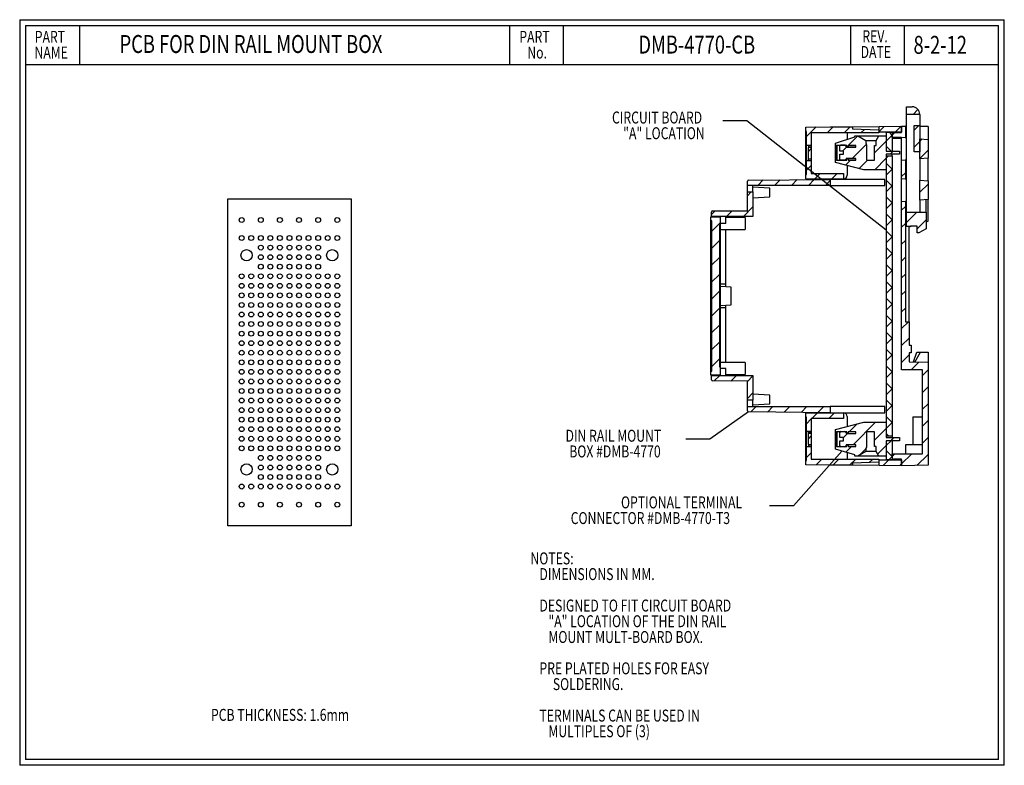
# Model space of a CAD drawing. Extents: x 0.3 to 10.6, y 0.4 to 8.2.
import ezdxf

# ---------------------------------------------------------------- set-up
doc = ezdxf.new("R2010")
doc.units = 0
doc.layers.get('0').update_dxf_attribs({"linetype": 'CONTINUOUS'})
doc.styles.add('SLDTEXTSTYLE0', font='TXT', dxfattribs={"width": 0.75})

# ---------------------------------------------------------------- blocks, each defined once
blk = doc.blocks.new('SW_NOTE_0')
at = {"color": 0, "style": 'SLDTEXTSTYLE0', "width": 0.75}
for s, p in [('NOTES:', (0, 0.036)), ('DIMENSIONS IN MM.', (0.094, -0.128)), ('DESIGNED TO FIT CIRCUIT BOARD', (0.094, -0.457)), ('"A" LOCATION OF THE DIN RAIL', (0.188, -0.621)), ('MOUNT MULT-BOARD BOX.', (0.188, -0.786)), ('PRE PLATED HOLES FOR EASY', (0.094, -1.114)), ('SOLDERING.', (0.234, -1.279)), ('TERMINALS CAN BE USED IN', (0.094, -1.608)), ('MULTIPLES OF (3)', (0.188, -1.772))]:
    blk.add_text(s, height=0.125, dxfattribs=at).set_placement(p)
blk = doc.blocks.new('SW_NOTE_1')
at = {"color": 0, "style": 'SLDTEXTSTYLE0', "width": 0.75}
for s, p in [('PART', (0.018, 0.036)), ('NAME', (0.015, -0.128))]:
    blk.add_text(s, height=0.125, dxfattribs=at).set_placement(p)
blk = doc.blocks.new('SW_NOTE_2')
at = {"color": 0, "style": 'SLDTEXTSTYLE0', "width": 0.75}
for s, p in [('PART', (0.018, 0.036)), ('No.', (0.101, -0.128))]:
    blk.add_text(s, height=0.125, dxfattribs=at).set_placement(p)
blk = doc.blocks.new('SW_NOTE_3')
at = {"color": 0, "style": 'SLDTEXTSTYLE0', "width": 0.75}
for s, p in [('REV.', (0.016, 0.036)), ('DATE', (-0.002, -0.128))]:
    blk.add_text(s, height=0.125, dxfattribs=at).set_placement(p)
blk = doc.blocks.new('*X58')
at = {"color": 0}
for p, q in [((9.362, 3.528), (9.423, 3.589)), ((9.537, 3.527), (9.556, 3.546))]:
    blk.add_line(p, q, dxfattribs=at)
blk = doc.blocks.new('*X59')
at = {"color": 0}
for p, q in [((9.32, 7.022), (9.374, 7.076)), ((9.489, 7.015), (9.552, 7.077))]:
    blk.add_line(p, q, dxfattribs=at)
blk = doc.blocks.new('*X60')
at = {"color": 0}
for p, q in [((8.05, 6.459), (8.107, 6.516)), ((8.227, 6.459), (8.286, 6.518)), ((8.404, 6.459), (8.464, 6.519)), ((8.581, 6.459), (8.642, 6.521)), ((8.758, 6.459), (8.808, 6.51))]:
    blk.add_line(p, q, dxfattribs=at)
blk = doc.blocks.new('*X61')
at = {"color": 0}
for p, q in [((7.942, 6.351), (7.983, 6.392)), ((7.568, 6.154), (7.605, 6.191)), ((7.724, 6.133), (7.783, 6.192)), ((7.9, 6.133), (8.001, 6.233))]:
    blk.add_line(p, q, dxfattribs=at)
blk = doc.blocks.new('*X62')
at = {"color": 0}
for p, q in [((7.595, 4.413), (7.653, 4.471)), ((7.77, 4.412), (7.83, 4.471)), ((7.942, 4.407), (8.001, 4.466)), ((7.942, 4.23), (8.001, 4.289))]:
    blk.add_line(p, q, dxfattribs=at)
blk = doc.blocks.new('*X63')
at = {"color": 0}
for p, q in [((7.978, 4.089), (8.034, 4.144)), ((8.153, 4.087), (8.21, 4.144)), ((8.328, 4.086), (8.387, 4.144)), ((8.504, 4.084), (8.564, 4.144)), ((8.679, 4.083), (8.741, 4.144))]:
    blk.add_line(p, q, dxfattribs=at)
blk = doc.blocks.new('*X64')
at = {"color": 0}
blk.add_line((9.556, 6.551), (9.596, 6.591), dxfattribs=at)
blk = doc.blocks.new('*X65')
at = {"color": 0}
for p, q in [((9.556, 6.198), (9.596, 6.237)), ((9.556, 6.021), (9.596, 6.06)), ((9.556, 5.844), (9.596, 5.883)), ((9.556, 5.667), (9.596, 5.707)), ((9.556, 5.49), (9.596, 5.53)), ((9.556, 5.314), (9.596, 5.353)), ((9.556, 5.137), (9.596, 5.176)), ((9.556, 4.96), (9.626, 5.03)), ((9.556, 4.783), (9.635, 4.862)), ((9.556, 4.607), (9.635, 4.685)), ((9.657, 4.53), (9.737, 4.611)), ((9.773, 4.47), (9.832, 4.529)), ((9.773, 4.293), (9.832, 4.352)), ((9.773, 4.116), (9.832, 4.175)), ((9.773, 3.939), (9.832, 3.998)), ((9.773, 3.762), (9.832, 3.822)), ((9.458, 3.624), (9.486, 3.652)), ((9.556, 3.546), (9.663, 3.652)), ((9.716, 3.529), (9.832, 3.645))]:
    blk.add_line(p, q, dxfattribs=at)
blk = doc.blocks.new('*X66')
at = {"color": 0}
blk.add_line((9.458, 6.983), (9.485, 7.011), dxfattribs=at)
blk = doc.blocks.new('*X67')
at = {"color": 0}
for p, q in [((9.745, 6.917), (9.772, 6.944)), ((9.745, 6.74), (9.832, 6.827))]:
    blk.add_line(p, q, dxfattribs=at)
blk = doc.blocks.new('*X68')
at = {"color": 0}
blk.add_line((9.745, 6.387), (9.832, 6.473), dxfattribs=at)
blk = doc.blocks.new('*X69')
at = {"color": 0}
for p, q in [((7.57, 5.979), (7.659, 6.068)), ((7.57, 5.802), (7.649, 5.881)), ((7.57, 5.626), (7.649, 5.704)), ((7.57, 5.449), (7.649, 5.528)), ((7.57, 5.272), (7.649, 5.351)), ((7.57, 5.095), (7.649, 5.174)), ((7.57, 4.918), (7.649, 4.997)), ((7.57, 4.742), (7.649, 4.82)), ((7.57, 4.565), (7.649, 4.644)), ((7.657, 4.475), (7.659, 4.477))]:
    blk.add_line(p, q, dxfattribs=at)
blk = doc.blocks.new('*X70')
at = {"color": 0}
blk.add_line((9.677, 7.202), (9.727, 7.252), dxfattribs=at)
blk = doc.blocks.new('*X71')
at = {"color": 0}
for p, q in [((9.608, 6.072), (9.714, 6.178)), ((9.718, 6.005), (9.812, 6.1))]:
    blk.add_line(p, q, dxfattribs=at)
blk = doc.blocks.new('*X72')
at = {"color": 0}
for p, q in [((9.686, 7.035), (9.735, 7.084)), ((9.686, 6.858), (9.745, 6.917))]:
    blk.add_line(p, q, dxfattribs=at)
blk = doc.blocks.new('*X73')
at = {"color": 0}
blk.add_line((8.582, 3.809), (8.611, 3.838), dxfattribs=at)
blk = doc.blocks.new('*X74')
at = {"color": 0}
for p, q in [((8.617, 4.021), (8.675, 4.079)), ((8.794, 4.021), (8.853, 4.08)), ((8.562, 3.966), (8.611, 4.015))]:
    blk.add_line(p, q, dxfattribs=at)
blk = doc.blocks.new('*X75')
at = {"color": 0}
for p, q in [((8.562, 3.613), (8.611, 3.662)), ((8.661, 3.534), (8.722, 3.596)), ((8.836, 3.533), (8.899, 3.596)), ((9.015, 3.535), (9.076, 3.596)), ((9.217, 3.56), (9.253, 3.596))]:
    blk.add_line(p, q, dxfattribs=at)
blk = doc.blocks.new('*X76')
at = {"color": 0}
blk.add_line((8.582, 6.814), (8.611, 6.844), dxfattribs=at)
blk = doc.blocks.new('*X77')
at = {"color": 0}
for p, q in [((8.562, 6.618), (8.611, 6.667)), ((8.646, 6.525), (8.704, 6.583)), ((8.822, 6.524), (8.881, 6.583))]:
    blk.add_line(p, q, dxfattribs=at)
blk = doc.blocks.new('*X78')
at = {"color": 0}
for p, q in [((8.562, 6.971), (8.661, 7.07)), ((8.776, 7.008), (8.838, 7.071)), ((8.953, 7.008), (9.014, 7.069)), ((9.129, 7.008), (9.167, 7.045)), ((9.306, 7.008), (9.316, 7.018))]:
    blk.add_line(p, q, dxfattribs=at)
blk = doc.blocks.new('*X79')
at = {"color": 0}
for p, q in [((9.395, 3.738), (9.445, 3.788)), ((9.458, 3.624), (9.395, 3.687)), ((9.425, 3.591), (9.458, 3.624))]:
    blk.add_line(p, q, dxfattribs=at)
blk = doc.blocks.new('*X80')
at = {"color": 0}
for p, q in [((9.395, 6.743), (9.416, 6.765)), ((9.458, 6.629), (9.395, 6.692)), ((9.395, 6.567), (9.458, 6.629)), ((9.458, 6.452), (9.395, 6.515)), ((9.395, 6.39), (9.458, 6.453)), ((9.458, 6.275), (9.395, 6.338)), ((9.395, 6.213), (9.458, 6.276)), ((9.458, 6.098), (9.395, 6.161)), ((9.395, 6.036), (9.458, 6.099)), ((9.458, 5.922), (9.395, 5.985)), ((9.395, 5.859), (9.458, 5.922)), ((9.458, 5.745), (9.395, 5.808)), ((9.395, 5.683), (9.458, 5.746)), ((9.458, 5.568), (9.395, 5.631)), ((9.395, 5.506), (9.458, 5.569)), ((9.458, 5.391), (9.395, 5.454)), ((9.395, 5.329), (9.458, 5.392)), ((9.458, 5.215), (9.395, 5.278)), ((9.395, 5.152), (9.458, 5.215)), ((9.458, 5.038), (9.395, 5.101)), ((9.395, 4.976), (9.458, 5.039)), ((9.458, 4.861), (9.395, 4.924)), ((9.395, 4.799), (9.458, 4.862)), ((9.458, 4.684), (9.395, 4.747)), ((9.395, 4.622), (9.458, 4.685)), ((9.458, 4.507), (9.395, 4.57)), ((9.395, 4.445), (9.458, 4.508)), ((9.458, 4.331), (9.395, 4.394)), ((9.395, 4.268), (9.458, 4.331)), ((9.458, 4.154), (9.395, 4.217)), ((9.395, 4.092), (9.458, 4.155)), ((9.458, 3.977), (9.395, 4.04)), ((9.395, 3.915), (9.458, 3.978)), ((9.419, 3.839), (9.395, 3.863))]:
    blk.add_line(p, q, dxfattribs=at)
blk = doc.blocks.new('*X81')
at = {"color": 0}
for p, q in [((9.458, 6.982), (9.428, 7.013)), ((9.395, 6.92), (9.458, 6.983)), ((9.448, 6.816), (9.395, 6.869))]:
    blk.add_line(p, q, dxfattribs=at)
blk = doc.blocks.new('*X82')
at = {"color": 0}
for p, q in [((9.007, 3.881), (9.09, 3.964)), ((9.048, 3.745), (9.284, 3.981)), ((9.273, 3.793), (9.395, 3.915)), ((8.946, 3.82), (8.989, 3.863)), ((8.991, 3.865), (8.995, 3.869)), ((9.445, 3.788), (9.476, 3.82)), ((8.911, 3.784), (8.915, 3.788)), ((8.971, 3.668), (9.03, 3.727)), ((9.304, 3.647), (9.395, 3.738)), ((9.12, 3.64), (9.182, 3.702))]:
    blk.add_line(p, q, dxfattribs=at)
blk = doc.blocks.new('*X83')
at = {"color": 0}
for p, q in [((8.998, 6.877), (9.097, 6.976)), ((9.273, 6.798), (9.395, 6.92)), ((8.937, 6.816), (8.98, 6.859)), ((8.985, 6.864), (8.995, 6.874)), ((9.039, 6.741), (9.189, 6.891)), ((9.436, 6.784), (9.467, 6.816)), ((8.969, 6.671), (9.021, 6.723)), ((9.11, 6.635), (9.198, 6.723)), ((9.274, 6.623), (9.395, 6.743))]:
    blk.add_line(p, q, dxfattribs=at)
blk = doc.blocks.new('SW_NOTE_4')
at = {"color": 0, "style": 'SLDTEXTSTYLE0', "width": 0.75}
for s, p in [('CIRCUIT BOARD', (-1.161, -0.028)), ('"A" LOCATION', (-1.044, -0.192))]:
    blk.add_text(s, height=0.125, dxfattribs=at).set_placement(p)
blk = doc.blocks.new('SW_NOTE_5')
at = {"color": 0, "style": 'SLDTEXTSTYLE0', "width": 0.75}
for s, p in [('DIN RAIL MOUNT', (-1.259, -0.028)), ('BOX #DMB-4770', (-1.22, -0.192))]:
    blk.add_text(s, height=0.125, dxfattribs=at).set_placement(p)
blk = doc.blocks.new('SW_NOTE_6')
at = {"color": 0, "style": 'SLDTEXTSTYLE0', "width": 0.75}
for s, p in [('OPTIONAL TERMINAL', (-1.553, -0.028)), ('CONNECTOR #DMB-4770-T3', (-2.079, -0.192))]:
    blk.add_text(s, height=0.125, dxfattribs=at).set_placement(p)

msp = doc.modelspace()

# ---------------------------------------------------------------- linework, layer by layer
at = {"color": 7, "linetype": 'CONTINUOUS'}
for p, q in [((0.33, 8.192), (0.33, 0.392)), ((0.33, 8.192), (10.63, 8.192)), ((10.63, 0.392), (10.63, 8.192)), ((0.392, 8.13), (0.392, 0.454)), ((0.392, 8.13), (10.568, 8.13)), ((0.954, 8.13), (0.954, 7.724)), ((5.454, 8.13), (5.454, 7.724)), ((6.016, 8.13), (6.016, 7.724)), ((9.021, 8.13), (9.021, 7.724)), ((9.583, 8.13), (9.583, 7.724)), ((10.568, 0.454), (10.568, 8.13)), ((0.392, 7.724), (10.568, 7.724)), ((9.608, 7.281), (9.667, 7.281)), ((9.608, 7.202), (9.608, 7.281)), ((9.745, 7.202), (9.608, 7.202)), ((9.608, 6.178), (9.608, 7.202)), ((9.745, 7.202), (9.745, 7.084)), ((8.552, 7.069), (8.808, 7.071)), ((8.552, 7.024), (8.552, 7.069)), ((8.562, 7.024), (8.552, 7.024)), ((8.552, 6.571), (8.552, 7.024)), ((8.562, 6.88), (8.562, 7.024)), ((8.611, 7.008), (8.611, 6.88)), ((9.316, 7.008), (8.611, 7.008)), ((8.808, 7.071), (9.32, 7.075)), ((8.808, 7.071), (9.041, 7.069)), ((8.985, 7.008), (8.985, 6.94)), ((9.041, 7.069), (9.041, 7.05)), ((9.041, 7.05), (9.316, 7.04)), ((9.316, 7.04), (9.316, 7.008)), ((9.316, 7.015), (9.32, 7.015)), ((9.32, 7.075), (9.556, 7.078)), ((9.32, 7.015), (9.32, 7.075)), ((9.556, 7.015), (9.32, 7.015)), ((9.458, 7.013), (9.395, 7.013)), ((9.395, 7.013), (9.395, 6.816)), ((9.458, 7.013), (9.458, 6.816)), ((9.478, 7.011), (9.556, 7.011)), ((9.556, 7.078), (9.596, 7.077)), ((9.556, 7.011), (9.556, 7.078)), ((9.556, 7.078), (9.556, 7.015)), ((9.596, 7.077), (9.596, 6.957)), ((9.608, 7.077), (9.596, 7.077)), ((9.686, 6.808), (9.686, 7.084)), ((9.686, 7.084), (9.745, 7.084)), ((9.745, 7.084), (9.745, 6.808)), ((9.832, 7.073), (9.745, 7.074)), ((9.832, 7.073), (9.832, 6.94)), ((8.863, 6.902), (9.066, 6.965)), ((8.863, 6.88), (8.863, 6.902)), ((9.066, 6.965), (9.066, 6.977)), ((9.066, 6.977), (9.096, 6.977)), ((9.096, 6.977), (9.182, 6.93)), ((9.096, 6.977), (9.316, 6.977)), ((9.182, 6.93), (9.182, 6.901)), ((9.182, 6.93), (9.289, 6.93)), ((9.289, 6.93), (9.316, 6.977)), ((9.289, 6.877), (9.289, 6.93)), ((9.316, 6.977), (9.395, 6.977)), ((9.395, 6.977), (9.395, 6.816)), ((9.458, 6.959), (9.458, 6.991)), ((9.556, 6.959), (9.458, 6.959)), ((9.458, 6.952), (9.556, 6.952)), ((9.596, 6.957), (9.556, 6.959)), ((9.556, 6.723), (9.556, 6.952)), ((9.596, 6.957), (9.608, 6.956)), ((9.745, 6.737), (9.745, 6.946)), ((9.745, 6.946), (9.832, 6.94)), ((9.832, 6.94), (9.832, 6.743)), ((8.562, 6.88), (8.611, 6.88)), ((8.562, 6.715), (8.562, 6.88)), ((8.582, 6.875), (8.611, 6.875)), ((8.582, 6.875), (8.582, 6.856)), ((8.611, 6.856), (8.582, 6.856)), ((8.582, 6.738), (8.582, 6.856)), ((8.611, 6.875), (8.611, 6.88)), ((8.611, 6.875), (8.611, 6.856)), ((8.611, 6.856), (8.611, 6.738)), ((8.863, 6.88), (8.875, 6.88)), ((8.863, 6.719), (8.863, 6.88)), ((8.875, 6.88), (8.875, 6.719)), ((8.883, 6.719), (8.883, 6.88)), ((8.883, 6.88), (8.978, 6.88)), ((8.911, 6.871), (8.911, 6.871)), ((8.911, 6.816), (8.911, 6.871)), ((8.946, 6.816), (8.911, 6.816)), ((8.962, 6.879), (8.919, 6.879)), ((8.919, 6.878), (8.962, 6.878)), ((8.946, 6.784), (8.946, 6.816)), ((8.974, 6.867), (8.974, 6.867)), ((8.974, 6.867), (8.974, 6.859)), ((9.078, 6.859), (8.974, 6.859)), ((8.974, 6.859), (9.078, 6.859)), ((8.986, 6.861), (8.978, 6.88)), ((8.978, 6.859), (8.978, 6.88)), ((8.986, 6.861), (8.995, 6.861)), ((8.986, 6.859), (8.986, 6.861)), ((9.078, 6.877), (8.995, 6.877)), ((8.995, 6.877), (8.995, 6.861)), ((8.995, 6.859), (8.995, 6.861)), ((9.078, 6.859), (9.078, 6.877)), ((9.19, 6.877), (9.188, 6.875)), ((9.188, 6.875), (9.19, 6.873)), ((9.19, 6.861), (9.188, 6.859)), ((9.188, 6.859), (9.19, 6.857)), ((9.19, 6.845), (9.188, 6.843)), ((9.188, 6.843), (9.19, 6.841)), ((9.19, 6.829), (9.188, 6.828)), ((9.188, 6.828), (9.19, 6.826)), ((9.19, 6.814), (9.188, 6.812)), ((9.188, 6.812), (9.19, 6.81)), ((9.19, 6.798), (9.188, 6.796)), ((9.19, 6.881), (9.19, 6.877)), ((9.19, 6.873), (9.19, 6.861)), ((9.19, 6.857), (9.19, 6.845)), ((9.19, 6.841), (9.19, 6.829)), ((9.19, 6.826), (9.19, 6.814)), ((9.19, 6.81), (9.19, 6.798)), ((9.273, 6.723), (9.273, 6.877)), ((9.273, 6.877), (9.289, 6.877)), ((9.395, 6.816), (9.533, 6.816)), ((9.395, 6.816), (9.458, 6.816)), ((9.533, 6.816), (9.533, 6.784)), ((9.745, 6.808), (9.686, 6.808)), ((8.562, 6.571), (8.562, 6.715)), ((8.611, 6.715), (8.562, 6.715)), ((8.582, 6.738), (8.611, 6.738)), ((8.582, 6.72), (8.582, 6.738)), ((8.582, 6.72), (8.611, 6.72)), ((8.611, 6.738), (8.611, 6.72)), ((8.611, 6.72), (8.611, 6.715)), ((8.611, 6.715), (8.611, 6.583)), ((8.863, 6.698), (8.863, 6.719)), ((8.875, 6.719), (8.863, 6.719)), ((9.159, 6.623), (8.863, 6.698)), ((8.978, 6.719), (8.883, 6.719)), ((8.911, 6.729), (8.911, 6.784)), ((8.911, 6.784), (8.946, 6.784)), ((8.911, 6.729), (8.911, 6.729)), ((8.911, 6.729), (8.911, 6.729)), ((8.919, 6.721), (8.962, 6.721)), ((8.962, 6.721), (8.919, 6.721)), ((8.974, 6.741), (9.078, 6.741)), ((9.078, 6.741), (8.974, 6.741)), ((8.974, 6.741), (8.974, 6.733)), ((8.974, 6.733), (8.974, 6.733)), ((8.978, 6.719), (8.978, 6.741)), ((8.978, 6.719), (8.986, 6.739)), ((8.986, 6.739), (8.986, 6.741)), ((8.995, 6.739), (8.986, 6.739)), ((8.995, 6.739), (8.995, 6.741)), ((8.995, 6.739), (8.995, 6.723)), ((8.995, 6.723), (9.078, 6.723)), ((9.078, 6.723), (9.078, 6.741)), ((9.188, 6.796), (9.19, 6.794)), ((9.19, 6.782), (9.188, 6.78)), ((9.188, 6.78), (9.19, 6.778)), ((9.19, 6.766), (9.188, 6.765)), ((9.188, 6.765), (9.19, 6.763)), ((9.19, 6.751), (9.188, 6.749)), ((9.188, 6.749), (9.19, 6.747)), ((9.19, 6.735), (9.188, 6.733)), ((9.188, 6.733), (9.19, 6.731)), ((9.19, 6.794), (9.19, 6.782)), ((9.19, 6.778), (9.19, 6.766)), ((9.19, 6.763), (9.19, 6.751)), ((9.19, 6.747), (9.19, 6.735)), ((9.19, 6.731), (9.19, 6.723)), ((9.19, 6.723), (9.273, 6.723)), ((9.533, 6.784), (9.395, 6.784)), ((9.395, 6.784), (9.395, 6.623)), ((9.458, 6.765), (9.395, 6.765)), ((9.395, 6.765), (9.395, 3.839)), ((9.458, 6.765), (9.458, 6.784)), ((9.458, 6.765), (9.458, 3.839)), ((9.556, 6.723), (9.596, 6.726)), ((9.556, 6.526), (9.556, 6.723)), ((9.608, 6.727), (9.596, 6.726)), ((9.596, 6.726), (9.596, 6.524)), ((9.832, 6.743), (9.745, 6.737)), ((9.745, 6.737), (9.745, 6.513)), ((9.832, 6.507), (9.832, 6.743)), ((8.985, 6.667), (8.985, 6.564)), ((9.395, 6.623), (9.159, 6.623)), ((7.942, 6.459), (7.942, 6.503)), ((7.954, 6.515), (8.808, 6.522)), ((8.552, 6.526), (8.552, 6.571)), ((8.552, 6.571), (8.562, 6.571)), ((8.808, 6.524), (8.552, 6.526)), ((8.611, 6.583), (8.946, 6.583)), ((8.946, 6.525), (8.808, 6.524)), ((8.808, 6.522), (8.808, 6.524)), ((8.808, 6.522), (8.808, 6.459)), ((9.379, 6.522), (8.808, 6.522)), ((8.946, 6.583), (8.946, 6.525)), ((8.946, 6.525), (8.946, 6.525)), ((9.379, 6.459), (9.379, 6.522)), ((9.596, 6.524), (9.556, 6.526)), ((9.556, 6.29), (9.556, 6.526)), ((9.596, 6.524), (9.608, 6.523)), ((9.745, 6.304), (9.745, 6.513)), ((9.745, 6.513), (9.832, 6.507)), ((9.832, 6.507), (9.832, 6.31)), ((8.808, 6.459), (7.942, 6.459)), ((7.942, 6.393), (7.942, 6.459)), ((7.942, 6.194), (7.942, 6.393)), ((7.942, 6.393), (8.001, 6.393)), ((8.001, 6.393), (8.001, 6.459)), ((8.178, 6.43), (8.001, 6.44)), ((8.001, 6.393), (8.001, 6.133)), ((8.178, 6.339), (8.178, 6.43)), ((8.808, 6.459), (9.379, 6.459)), ((2.506, 6.318), (3.797, 6.318)), ((2.506, 2.897), (2.506, 6.318)), ((3.797, 6.318), (3.797, 2.897)), ((8.001, 6.33), (8.178, 6.339)), ((9.556, 6.29), (9.596, 6.293)), ((9.556, 4.53), (9.556, 6.29)), ((9.596, 6.293), (9.596, 5.03)), ((9.832, 6.31), (9.745, 6.304)), ((9.745, 6.304), (9.745, 6.178)), ((9.812, 6.178), (9.812, 6.308)), ((9.832, 6.085), (9.832, 6.31)), ((7.58, 6.191), (7.942, 6.194)), ((7.56, 6.089), (7.56, 6.129)), ((7.56, 6.129), (7.659, 6.129)), ((7.57, 6.089), (7.56, 6.089)), ((7.56, 4.515), (7.56, 6.089)), ((7.568, 6.133), (7.568, 6.179)), ((8.001, 6.133), (7.568, 6.133)), ((7.568, 6.129), (7.568, 6.133)), ((7.57, 4.515), (7.57, 6.089)), ((7.659, 6.133), (7.659, 6.129)), ((7.659, 6.129), (7.659, 6.042)), ((7.718, 6.06), (7.718, 6.133)), ((7.919, 6.123), (7.718, 6.123)), ((7.919, 6.123), (7.919, 5.997)), ((9.608, 6.029), (9.608, 6.178)), ((9.608, 6.178), (9.812, 6.178)), ((9.812, 6.178), (9.812, 6.005)), ((9.812, 6.079), (9.832, 6.085)), ((7.659, 6.042), (7.649, 6.042)), ((7.649, 6.042), (7.649, 4.562)), ((7.718, 6.06), (7.659, 6.06)), ((7.659, 6.042), (7.659, 5.998)), ((7.659, 5.998), (7.659, 4.606)), ((7.659, 5.997), (7.919, 5.997)), ((7.718, 5.426), (7.718, 5.997)), ((9.647, 6.029), (9.608, 6.029)), ((9.635, 5.03), (9.635, 6.029)), ((9.635, 6.026), (9.643, 6.029)), ((9.718, 6.033), (9.647, 6.033)), ((9.647, 6.033), (9.647, 6.029)), ((9.647, 6.03), (9.656, 6.033)), ((9.718, 5.962), (9.718, 6.033)), ((9.812, 6.005), (9.737, 5.962)), ((9.737, 5.962), (9.718, 5.962)), ((7.718, 5.426), (7.659, 5.426)), ((7.773, 5.394), (7.659, 5.4)), ((7.718, 5.397), (7.718, 5.426)), ((7.773, 5.21), (7.773, 5.394)), ((7.659, 5.203), (7.773, 5.21)), ((7.718, 5.178), (7.659, 5.178)), ((7.718, 5.178), (7.718, 5.207)), ((7.718, 4.607), (7.718, 5.178)), ((9.596, 5.03), (9.635, 5.03)), ((9.635, 5.03), (9.635, 4.786)), ((9.635, 4.786), (9.655, 4.786)), ((9.655, 4.786), (9.655, 4.707)), ((9.655, 4.707), (9.635, 4.707)), ((9.635, 4.707), (9.635, 4.612)), ((9.679, 4.612), (9.714, 4.715)), ((9.694, 4.611), (9.753, 4.715)), ((9.714, 4.715), (9.753, 4.715)), ((9.753, 4.715), (9.832, 4.715)), ((9.832, 4.715), (9.832, 4.609)), ((7.649, 4.562), (7.659, 4.562)), ((7.919, 4.607), (7.659, 4.607)), ((7.659, 4.606), (7.659, 4.562)), ((7.659, 4.562), (7.659, 4.475)), ((7.718, 4.544), (7.659, 4.544)), ((7.718, 4.471), (7.718, 4.544)), ((7.919, 4.607), (7.919, 4.481)), ((9.635, 4.612), (9.832, 4.609)), ((9.832, 4.609), (9.832, 3.531)), ((7.56, 4.475), (7.56, 4.515)), ((7.56, 4.515), (7.57, 4.515)), ((7.659, 4.475), (7.56, 4.475)), ((7.568, 4.471), (7.568, 4.475)), ((7.568, 4.425), (7.568, 4.471)), ((7.568, 4.471), (8.001, 4.471)), ((7.659, 4.475), (7.659, 4.471)), ((7.718, 4.481), (7.919, 4.481)), ((8.001, 4.471), (8.001, 4.211)), ((9.773, 4.53), (9.556, 4.53)), ((9.773, 3.652), (9.773, 4.53)), ((7.942, 4.41), (7.58, 4.413)), ((7.942, 4.211), (7.942, 4.41)), ((8.178, 4.265), (8.001, 4.274)), ((8.178, 4.173), (8.178, 4.265)), ((8.001, 4.211), (7.942, 4.211)), ((7.942, 4.144), (7.942, 4.211)), ((7.942, 4.101), (7.942, 4.144)), ((7.942, 4.144), (8.808, 4.144)), ((8.001, 4.144), (8.001, 4.211)), ((8.001, 4.164), (8.178, 4.173)), ((8.808, 4.144), (8.808, 4.081)), ((9.379, 4.144), (8.808, 4.144)), ((9.379, 4.081), (9.379, 4.144)), ((8.808, 4.081), (7.954, 4.089)), ((8.552, 4.078), (8.808, 4.08)), ((8.552, 4.033), (8.552, 4.078)), ((8.562, 4.033), (8.552, 4.033)), ((8.552, 3.58), (8.552, 4.033)), ((8.562, 3.889), (8.562, 4.033)), ((8.611, 4.021), (8.611, 3.889)), ((8.946, 4.021), (8.611, 4.021)), ((8.808, 4.081), (9.379, 4.081)), ((8.808, 4.08), (8.808, 4.081)), ((8.808, 4.08), (8.946, 4.079)), ((8.946, 4.079), (8.946, 4.021)), ((8.946, 4.079), (8.946, 4.079)), ((8.985, 4.04), (8.985, 3.937)), ((9.674, 4.036), (9.773, 4.036)), ((9.674, 4.036), (9.674, 3.997)), ((8.863, 3.906), (9.159, 3.981)), ((9.159, 3.981), (9.395, 3.981)), ((9.395, 3.981), (9.395, 3.82)), ((9.674, 3.997), (9.674, 3.772)), ((8.562, 3.889), (8.611, 3.889)), ((8.562, 3.724), (8.562, 3.889)), ((8.582, 3.884), (8.611, 3.884)), ((8.582, 3.866), (8.582, 3.884)), ((8.611, 3.866), (8.582, 3.866)), ((8.582, 3.866), (8.611, 3.866)), ((8.582, 3.866), (8.582, 3.866)), ((8.582, 3.747), (8.582, 3.866)), ((8.611, 3.884), (8.611, 3.889)), ((8.611, 3.884), (8.611, 3.866)), ((8.611, 3.866), (8.611, 3.866)), ((8.611, 3.866), (8.611, 3.747)), ((8.863, 3.885), (8.863, 3.906)), ((8.863, 3.885), (8.875, 3.885)), ((8.863, 3.723), (8.863, 3.885)), ((8.875, 3.885), (8.875, 3.723)), ((8.883, 3.885), (8.978, 3.885)), ((8.883, 3.723), (8.883, 3.885)), ((8.911, 3.82), (8.911, 3.875)), ((8.946, 3.82), (8.911, 3.82)), ((8.919, 3.883), (8.962, 3.883)), ((8.946, 3.788), (8.946, 3.82)), ((8.974, 3.871), (8.974, 3.863)), ((8.974, 3.863), (9.078, 3.863)), ((8.986, 3.865), (8.978, 3.885)), ((8.978, 3.863), (8.978, 3.885)), ((8.986, 3.863), (8.986, 3.865)), ((8.986, 3.865), (8.995, 3.865)), ((9.078, 3.881), (8.995, 3.881)), ((8.995, 3.881), (8.995, 3.865)), ((8.995, 3.863), (8.995, 3.865)), ((9.078, 3.863), (9.078, 3.881)), ((9.19, 3.873), (9.188, 3.871)), ((9.188, 3.871), (9.19, 3.869)), ((9.19, 3.857), (9.188, 3.855)), ((9.188, 3.855), (9.19, 3.853)), ((9.19, 3.841), (9.188, 3.839)), ((9.188, 3.839), (9.19, 3.837)), ((9.19, 3.826), (9.188, 3.824)), ((9.188, 3.824), (9.19, 3.822)), ((9.273, 3.881), (9.19, 3.881)), ((9.19, 3.881), (9.19, 3.873)), ((9.19, 3.869), (9.19, 3.857)), ((9.19, 3.853), (9.19, 3.841)), ((9.19, 3.837), (9.19, 3.826)), ((9.19, 3.822), (9.19, 3.81)), ((9.273, 3.727), (9.273, 3.881)), ((9.395, 3.839), (9.458, 3.839)), ((9.395, 3.82), (9.533, 3.82)), ((9.458, 3.839), (9.458, 3.82)), ((9.533, 3.82), (9.533, 3.788)), ((8.611, 3.724), (8.562, 3.724)), ((8.562, 3.58), (8.562, 3.724)), ((8.582, 3.747), (8.611, 3.747)), ((8.582, 3.747), (8.582, 3.729)), ((8.582, 3.729), (8.611, 3.729)), ((8.611, 3.747), (8.611, 3.729)), ((8.611, 3.729), (8.611, 3.724)), ((8.611, 3.724), (8.611, 3.596)), ((8.863, 3.701), (8.863, 3.723)), ((8.875, 3.723), (8.863, 3.723)), ((8.978, 3.723), (8.883, 3.723)), ((8.911, 3.733), (8.911, 3.788)), ((8.911, 3.788), (8.946, 3.788)), ((8.962, 3.725), (8.919, 3.725)), ((9.078, 3.745), (8.974, 3.745)), ((8.974, 3.745), (8.974, 3.737)), ((8.978, 3.723), (8.978, 3.745)), ((8.978, 3.723), (8.986, 3.743)), ((8.986, 3.743), (8.986, 3.745)), ((8.995, 3.743), (8.986, 3.743)), ((8.995, 3.743), (8.995, 3.745)), ((8.995, 3.743), (8.995, 3.727)), ((8.995, 3.727), (9.078, 3.727)), ((9.078, 3.727), (9.078, 3.745)), ((9.19, 3.81), (9.188, 3.808)), ((9.188, 3.808), (9.19, 3.806)), ((9.19, 3.794), (9.188, 3.792)), ((9.188, 3.792), (9.19, 3.79)), ((9.19, 3.778), (9.188, 3.776)), ((9.188, 3.776), (9.19, 3.774)), ((9.19, 3.763), (9.188, 3.761)), ((9.188, 3.761), (9.19, 3.759)), ((9.19, 3.747), (9.188, 3.745)), ((9.188, 3.745), (9.19, 3.743)), ((9.19, 3.731), (9.188, 3.729)), ((9.188, 3.729), (9.19, 3.727)), ((9.19, 3.806), (9.19, 3.794)), ((9.19, 3.79), (9.19, 3.778)), ((9.19, 3.774), (9.19, 3.763)), ((9.19, 3.759), (9.19, 3.747)), ((9.19, 3.743), (9.19, 3.731)), ((9.19, 3.727), (9.19, 3.723)), ((9.289, 3.727), (9.273, 3.727)), ((9.289, 3.674), (9.289, 3.727)), ((9.533, 3.788), (9.395, 3.788)), ((9.395, 3.788), (9.395, 3.627)), ((9.458, 3.788), (9.395, 3.788)), ((9.395, 3.788), (9.395, 3.591)), ((9.458, 3.788), (9.458, 3.591)), ((9.773, 3.743), (9.596, 3.743)), ((9.596, 3.743), (9.596, 3.652)), ((9.674, 3.772), (9.674, 3.743)), ((9.066, 3.639), (8.863, 3.701)), ((8.985, 3.664), (8.985, 3.596)), ((9.066, 3.627), (9.066, 3.639)), ((9.096, 3.627), (9.066, 3.627)), ((9.182, 3.674), (9.096, 3.627)), ((9.316, 3.627), (9.096, 3.627)), ((9.182, 3.702), (9.182, 3.674)), ((9.289, 3.674), (9.182, 3.674)), ((9.316, 3.627), (9.289, 3.674)), ((9.395, 3.627), (9.316, 3.627)), ((9.458, 3.652), (9.773, 3.652)), ((9.458, 3.613), (9.458, 3.652)), ((8.552, 3.58), (8.562, 3.58)), ((8.552, 3.535), (8.552, 3.58)), ((8.808, 3.533), (8.552, 3.535)), ((8.611, 3.596), (9.316, 3.596)), ((9.041, 3.535), (8.808, 3.533)), ((9.32, 3.528), (8.808, 3.533)), ((9.316, 3.564), (9.041, 3.554)), ((9.041, 3.554), (9.041, 3.535)), ((9.316, 3.596), (9.316, 3.564)), ((9.32, 3.589), (9.316, 3.589)), ((9.32, 3.528), (9.32, 3.589)), ((9.32, 3.589), (9.556, 3.589)), ((9.556, 3.526), (9.32, 3.528)), ((9.395, 3.591), (9.458, 3.591)), ((9.556, 3.593), (9.478, 3.593)), ((9.556, 3.526), (9.556, 3.593)), ((9.556, 3.589), (9.556, 3.526)), ((9.832, 3.531), (9.556, 3.526)), ((3.797, 2.897), (2.506, 2.897)), ((10.568, 0.454), (0.392, 0.454)), ((10.63, 0.392), (0.33, 0.392))]:
    msp.add_line(p, q, dxfattribs=at)
at = {"color": 7}
for points in [[(9.395, 5.989, 0), (7.937, 7.134, 0), (7.687, 7.134, 0)], [(7.954, 4.089, 0), (7.549, 3.805, 0), (7.299, 3.805, 0)], [(8.931, 3.68, 0), (8.423, 3.108, 0), (8.173, 3.108, 0)]]:
    msp.add_polyline3d(points, dxfattribs=at)
at = {"color": 7, "linetype": 'CONTINUOUS'}
for centre, radius in [((2.652, 6.096), 0.0256), ((2.852, 6.096), 0.0256), ((3.052, 6.096), 0.0256), ((3.252, 6.096), 0.0256), ((3.452, 6.096), 0.0256), ((3.652, 6.096), 0.0256), ((2.652, 5.908), 0.0256), ((2.752, 5.908), 0.0256), ((2.852, 5.908), 0.0256), ((2.952, 5.908), 0.0256), ((3.052, 5.908), 0.0256), ((3.152, 5.908), 0.0256), ((3.252, 5.908), 0.0256), ((3.352, 5.908), 0.0256), ((3.452, 5.908), 0.0256), ((3.552, 5.908), 0.0256), ((3.652, 5.908), 0.0256), ((2.703, 5.728), 0.0591), ((2.852, 5.808), 0.0256), ((2.952, 5.808), 0.0256), ((3.052, 5.808), 0.0256), ((3.152, 5.808), 0.0256), ((3.252, 5.808), 0.0256), ((3.352, 5.808), 0.0256), ((3.452, 5.808), 0.0256), ((3.6, 5.728), 0.0591), ((2.852, 5.708), 0.0256), ((2.952, 5.708), 0.0256), ((3.052, 5.708), 0.0256), ((3.152, 5.708), 0.0256), ((3.252, 5.708), 0.0256), ((3.352, 5.708), 0.0256), ((3.452, 5.708), 0.0256), ((2.852, 5.608), 0.0256), ((2.952, 5.608), 0.0256), ((3.052, 5.608), 0.0256), ((3.152, 5.608), 0.0256), ((3.252, 5.608), 0.0256), ((3.352, 5.608), 0.0256), ((3.452, 5.608), 0.0256), ((2.652, 5.508), 0.0256), ((2.752, 5.508), 0.0256), ((2.852, 5.508), 0.0256), ((2.952, 5.508), 0.0256), ((3.052, 5.508), 0.0256), ((3.152, 5.508), 0.0256), ((3.252, 5.508), 0.0256), ((3.352, 5.508), 0.0256), ((3.452, 5.508), 0.0256), ((3.552, 5.508), 0.0256), ((3.652, 5.508), 0.0256), ((2.652, 5.408), 0.0256), ((2.752, 5.408), 0.0256), ((2.852, 5.408), 0.0256), ((2.952, 5.408), 0.0256), ((3.052, 5.408), 0.0256), ((3.152, 5.408), 0.0256), ((3.252, 5.408), 0.0256), ((3.352, 5.408), 0.0256), ((3.452, 5.408), 0.0256), ((3.552, 5.408), 0.0256), ((3.652, 5.408), 0.0256), ((2.652, 5.308), 0.0256), ((2.752, 5.308), 0.0256), ((2.852, 5.308), 0.0256), ((2.952, 5.308), 0.0256), ((3.052, 5.308), 0.0256), ((3.152, 5.308), 0.0256), ((3.252, 5.308), 0.0256), ((3.352, 5.308), 0.0256), ((3.452, 5.308), 0.0256), ((3.552, 5.308), 0.0256), ((3.652, 5.308), 0.0256), ((2.652, 5.208), 0.0256), ((2.752, 5.208), 0.0256), ((2.852, 5.208), 0.0256), ((2.952, 5.208), 0.0256), ((3.052, 5.208), 0.0256), ((3.152, 5.208), 0.0256), ((3.252, 5.208), 0.0256), ((3.352, 5.208), 0.0256), ((3.452, 5.208), 0.0256), ((3.552, 5.208), 0.0256), ((3.652, 5.208), 0.0256), ((2.652, 5.108), 0.0256), ((2.752, 5.108), 0.0256), ((2.852, 5.108), 0.0256), ((2.952, 5.108), 0.0256), ((3.052, 5.108), 0.0256), ((3.152, 5.108), 0.0256), ((3.252, 5.108), 0.0256), ((3.352, 5.108), 0.0256), ((3.452, 5.108), 0.0256), ((3.552, 5.108), 0.0256), ((3.652, 5.108), 0.0256), ((2.652, 5.008), 0.0256), ((2.752, 5.008), 0.0256), ((2.852, 5.008), 0.0256), ((2.952, 5.008), 0.0256), ((3.052, 5.008), 0.0256), ((3.152, 5.008), 0.0256), ((3.252, 5.008), 0.0256), ((3.352, 5.008), 0.0256), ((3.452, 5.008), 0.0256), ((3.552, 5.008), 0.0256), ((3.652, 5.008), 0.0256), ((2.652, 4.908), 0.0256), ((2.752, 4.908), 0.0256), ((2.852, 4.908), 0.0256), ((2.952, 4.908), 0.0256), ((3.052, 4.908), 0.0256), ((3.152, 4.908), 0.0256), ((3.252, 4.908), 0.0256), ((3.352, 4.908), 0.0256), ((3.452, 4.908), 0.0256), ((3.552, 4.908), 0.0256), ((3.652, 4.908), 0.0256), ((2.652, 4.808), 0.0256), ((2.752, 4.808), 0.0256), ((2.852, 4.808), 0.0256), ((2.952, 4.808), 0.0256), ((3.052, 4.808), 0.0256), ((3.152, 4.808), 0.0256), ((3.252, 4.808), 0.0256), ((3.352, 4.808), 0.0256), ((3.452, 4.808), 0.0256), ((3.552, 4.808), 0.0256), ((3.652, 4.808), 0.0256), ((2.652, 4.708), 0.0256), ((2.752, 4.708), 0.0256), ((2.852, 4.708), 0.0256), ((2.952, 4.708), 0.0256), ((3.052, 4.708), 0.0256), ((3.152, 4.708), 0.0256), ((3.252, 4.708), 0.0256), ((3.352, 4.708), 0.0256), ((3.452, 4.708), 0.0256), ((3.552, 4.708), 0.0256), ((3.652, 4.708), 0.0256), ((2.652, 4.608), 0.0256), ((2.652, 4.508), 0.0256), ((2.752, 4.608), 0.0256), ((2.752, 4.508), 0.0256), ((2.852, 4.608), 0.0256), ((2.852, 4.508), 0.0256), ((2.952, 4.608), 0.0256), ((2.952, 4.508), 0.0256), ((3.052, 4.608), 0.0256), ((3.052, 4.508), 0.0256), ((3.152, 4.608), 0.0256), ((3.152, 4.508), 0.0256), ((3.252, 4.608), 0.0256), ((3.252, 4.508), 0.0256), ((3.352, 4.608), 0.0256), ((3.352, 4.508), 0.0256), ((3.452, 4.608), 0.0256), ((3.452, 4.508), 0.0256), ((3.552, 4.608), 0.0256), ((3.552, 4.508), 0.0256), ((3.652, 4.608), 0.0256), ((3.652, 4.508), 0.0256), ((2.652, 4.408), 0.0256), ((2.752, 4.408), 0.0256), ((2.852, 4.408), 0.0256), ((2.952, 4.408), 0.0256), ((3.052, 4.408), 0.0256), ((3.152, 4.408), 0.0256), ((3.252, 4.408), 0.0256), ((3.352, 4.408), 0.0256), ((3.452, 4.408), 0.0256), ((3.552, 4.408), 0.0256), ((3.652, 4.408), 0.0256), ((2.652, 4.308), 0.0256), ((2.752, 4.308), 0.0256), ((2.852, 4.308), 0.0256), ((2.952, 4.308), 0.0256), ((3.052, 4.308), 0.0256), ((3.152, 4.308), 0.0256), ((3.252, 4.308), 0.0256), ((3.352, 4.308), 0.0256), ((3.452, 4.308), 0.0256), ((3.552, 4.308), 0.0256), ((3.652, 4.308), 0.0256), ((2.652, 4.208), 0.0256), ((2.752, 4.208), 0.0256), ((2.852, 4.208), 0.0256), ((2.952, 4.208), 0.0256), ((3.052, 4.208), 0.0256), ((3.152, 4.208), 0.0256), ((3.252, 4.208), 0.0256), ((3.352, 4.208), 0.0256), ((3.452, 4.208), 0.0256), ((3.552, 4.208), 0.0256), ((3.652, 4.208), 0.0256), ((2.652, 4.108), 0.0256), ((2.752, 4.108), 0.0256), ((2.852, 4.108), 0.0256), ((2.952, 4.108), 0.0256), ((3.052, 4.108), 0.0256), ((3.152, 4.108), 0.0256), ((3.252, 4.108), 0.0256), ((3.352, 4.108), 0.0256), ((3.452, 4.108), 0.0256), ((3.552, 4.108), 0.0256), ((3.652, 4.108), 0.0256), ((2.652, 4.008), 0.0256), ((2.752, 4.008), 0.0256), ((2.852, 4.008), 0.0256), ((2.952, 4.008), 0.0256), ((3.052, 4.008), 0.0256), ((3.152, 4.008), 0.0256), ((3.252, 4.008), 0.0256), ((3.352, 4.008), 0.0256), ((3.452, 4.008), 0.0256), ((3.552, 4.008), 0.0256), ((3.652, 4.008), 0.0256), ((2.652, 3.908), 0.0256), ((2.752, 3.908), 0.0256), ((2.852, 3.908), 0.0256), ((2.952, 3.908), 0.0256), ((3.052, 3.908), 0.0256), ((3.152, 3.908), 0.0256), ((3.252, 3.908), 0.0256), ((3.352, 3.908), 0.0256), ((3.452, 3.908), 0.0256), ((3.552, 3.908), 0.0256), ((3.652, 3.908), 0.0256), ((2.652, 3.808), 0.0256), ((2.752, 3.808), 0.0256), ((2.852, 3.808), 0.0256), ((2.952, 3.808), 0.0256), ((3.052, 3.808), 0.0256), ((3.152, 3.808), 0.0256), ((3.252, 3.808), 0.0256), ((3.352, 3.808), 0.0256), ((3.452, 3.808), 0.0256), ((3.552, 3.808), 0.0256), ((3.652, 3.808), 0.0256), ((2.652, 3.708), 0.0256), ((2.752, 3.708), 0.0256), ((2.852, 3.708), 0.0256), ((2.952, 3.708), 0.0256), ((3.052, 3.708), 0.0256), ((3.152, 3.708), 0.0256), ((3.252, 3.708), 0.0256), ((3.352, 3.708), 0.0256), ((3.452, 3.708), 0.0256), ((3.552, 3.708), 0.0256), ((3.652, 3.708), 0.0256), ((2.852, 3.608), 0.0256), ((2.952, 3.608), 0.0256), ((3.052, 3.608), 0.0256), ((3.152, 3.608), 0.0256), ((3.252, 3.608), 0.0256), ((3.352, 3.608), 0.0256), ((3.452, 3.608), 0.0256), ((2.703, 3.488), 0.0591), ((2.852, 3.508), 0.0256), ((2.952, 3.508), 0.0256), ((3.052, 3.508), 0.0256), ((3.152, 3.508), 0.0256), ((3.252, 3.508), 0.0256), ((3.352, 3.508), 0.0256), ((3.452, 3.508), 0.0256), ((3.6, 3.488), 0.0591), ((2.852, 3.408), 0.0256), ((2.952, 3.408), 0.0256), ((3.052, 3.408), 0.0256), ((3.152, 3.408), 0.0256), ((3.252, 3.408), 0.0256), ((3.352, 3.408), 0.0256), ((3.452, 3.408), 0.0256), ((2.652, 3.308), 0.0256), ((2.752, 3.308), 0.0256), ((2.852, 3.308), 0.0256), ((2.952, 3.308), 0.0256), ((3.052, 3.308), 0.0256), ((3.152, 3.308), 0.0256), ((3.252, 3.308), 0.0256), ((3.352, 3.308), 0.0256), ((3.452, 3.308), 0.0256), ((3.552, 3.308), 0.0256), ((3.652, 3.308), 0.0256), ((2.652, 3.119), 0.0256), ((2.852, 3.119), 0.0256), ((3.052, 3.119), 0.0256), ((3.252, 3.119), 0.0256), ((3.452, 3.119), 0.0256), ((3.652, 3.119), 0.0256)]:
    msp.add_circle(centre, radius, dxfattribs=at)
for centre, radius, start, end in [((9.667, 7.202), 0.0787, 0, 90), ((9.478, 6.991), 0.0197, 90, 180), ((9.159, 6.881), 0.0315, 0, 41.4096), ((8.879, 6.88), 0.00394, 179.4126, 0.5874), ((8.919, 6.871), 0.00787, 90, 180), ((8.919, 6.871), 0.00783, 89.6427, 180.4351), ((8.962, 6.867), 0.0118, 0, 90), ((8.962, 6.867), 0.0118, 359.8697, 89.8709), ((8.879, 6.72), 0.00394, 359.4126, 180.5874), ((8.919, 6.729), 0.00787, 179.8927, 270.0296), ((8.919, 6.729), 0.00787, 210.9283, 270), ((8.962, 6.733), 0.0118, 270, 0), ((8.962, 6.733), 0.0117, 269.3722, 0.5234), ((7.954, 6.503), 0.0118, 90.5, 180), ((8.946, 6.564), 0.0393, 270.4202, 0.0505), ((7.58, 6.179), 0.0118, 90.5, 180), ((7.58, 4.425), 0.0118, 180, 269.5), ((7.954, 4.101), 0.0118, 180, 269.5), ((8.946, 4.04), 0.0394, 0.073, 89.4563), ((8.879, 3.885), 0.00394, 180, 0), ((8.919, 3.875), 0.00787, 90, 180), ((8.962, 3.871), 0.0118, 0, 90), ((8.879, 3.723), 0.00394, 0, 180), ((8.919, 3.733), 0.00787, 180, 270), ((8.962, 3.737), 0.0118, 270, 0), ((9.159, 3.723), 0.0315, 318.5904, 0), ((9.478, 3.613), 0.0197, 180, 270)]:
    msp.add_arc(centre, radius, start, end, dxfattribs=at)

# ---------------------------------------------------------------- block references
for name, p in [('SW_NOTE_1', (0.47, 7.914)), ('SW_NOTE_2', (5.539, 7.914)), ('SW_NOTE_3', (9.129, 7.92)), ('SW_NOTE_4', (7.687, 7.134)), ('*X70', (0, 0)), ('*X78', (0, 0)), ('*X59', (0, 0)), ('*X81', (0, 0)), ('*X66', (0, 0)), ('*X72', (0, 0)), ('*X83', (0, 0)), ('*X67', (0, 0)), ('*X76', (0, 0)), ('*X80', (0, 0)), ('*X77', (0, 0)), ('*X60', (0, 0)), ('*X64', (0, 0)), ('*X61', (0, 0)), ('*X68', (0, 0)), ('*X65', (0, 0)), ('*X71', (0, 0)), ('*X69', (0, 0)), ('*X62', (0, 0)), ('*X63', (0, 0)), ('*X74', (0, 0)), ('*X82', (0, 0)), ('SW_NOTE_5', (7.299, 3.805)), ('*X73', (0, 0)), ('*X79', (0, 0)), ('*X75', (0, 0)), ('*X58', (0, 0)), ('SW_NOTE_6', (8.173, 3.108)), ('SW_NOTE_0', (5.673, 2.458))]:
    msp.add_blockref(name, p, dxfattribs=at)

# ---------------------------------------------------------------- texts
at = {"color": 7, "style": 'SLDTEXTSTYLE0', "width": 0.75}
for s, height, p in [('PCB FOR DIN RAIL MOUNT BOX', 0.1875, (1.375, 7.844)), ('DMB-4770-CB', 0.1875, (6.802, 7.838)), ('8-2-12', 0.1875, (9.68, 7.835)), ('PCB THICKNESS: 1.6mm', 0.125, (2.331, 0.857))]:
    msp.add_text(s, height=height, dxfattribs=at).set_placement(p)

doc.saveas('drawing.dxf')
